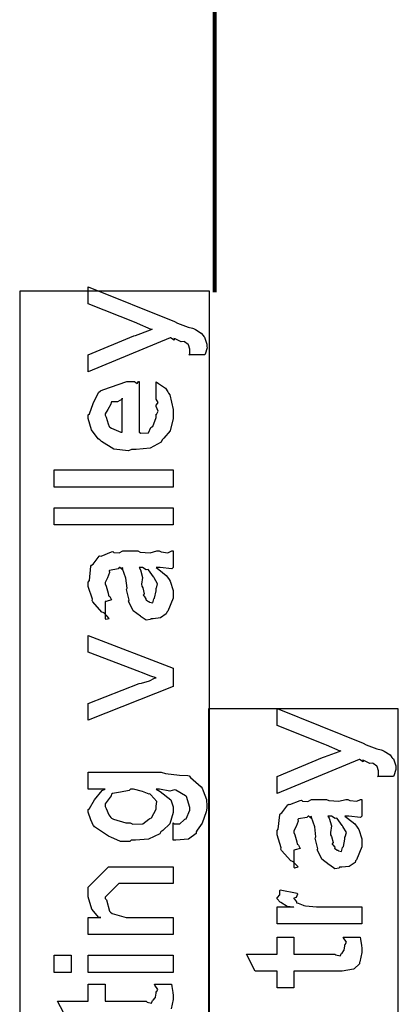
# Model space of a CAD drawing. Extents: x 0.3 to 8, y 0.6 to 11.4.
# Drawn here: x 5.1 to 5.4, y 2 to 2.8 of the extents above; entities that cross this region are included whole.
import ezdxf

# ---------------------------------------------------------------- set-up
doc = ezdxf.new("R2010")
doc.units = 0
doc.layers.get('0').update_dxf_attribs({"linetype": 'CONTINUOUS'})

msp = doc.modelspace()

# ---------------------------------------------------------------- linework, layer by layer
at = {"color": 0, "const_width": 0.003333}
msp.add_lwpolyline([(5.22332, 3.91319), (5.22332, 2.56651)], dxfattribs=at)
at = {"color": 0}
for points in [[(5.2154, 2.51665), (5.2026, 2.51665), (5.2026, 2.51665), (5.20336, 2.51719), (5.20347, 2.52001), (5.20347, 2.521), (5.20347, 2.52111), (5.20239, 2.52468), (5.20217, 2.5249), (5.20217, 2.5249), (5.19924, 2.52713), (5.19892, 2.52729), (5.19892, 2.52729), (5.19658, 2.52692), (5.19175, 2.52935), (5.19067, 2.52968), (5.19083, 2.5294), (5.19104, 2.52832), (5.18811, 2.53022), (5.18785, 2.53033), (5.12231, 2.50319), (5.12231, 2.51665), (5.15876, 2.53185), (5.16017, 2.53222), (5.172, 2.53662), (5.17331, 2.53706), (5.17265, 2.53683), (5.16175, 2.54172), (5.1605, 2.54226), (5.12231, 2.55746), (5.12231, 2.5709), (5.1911, 2.54335), (5.19365, 2.54189), (5.202, 2.53863), (5.20558, 2.53803), (5.20629, 2.53771), (5.20786, 2.53683), (5.21258, 2.53386), (5.2141, 2.53196), (5.21454, 2.53142), (5.21524, 2.53082), (5.21714, 2.52522), (5.21714, 2.52339), (5.21719, 2.52235), (5.21568, 2.51725), (5.2154, 2.51665)], [(5.17656, 2.48199), (5.17656, 2.49501), (5.1784, 2.49382), (5.18389, 2.49018), (5.18594, 2.48714), (5.18654, 2.48611), (5.1874, 2.48475), (5.19001, 2.47304), (5.19001, 2.46918), (5.19001, 2.46588), (5.18785, 2.45594), (5.18274, 2.45003), (5.18133, 2.44879), (5.18057, 2.44689), (5.17183, 2.44217), (5.16056, 2.44119), (5.15681, 2.44119), (5.15447, 2.44006), (5.14286, 2.44135), (5.13289, 2.44749), (5.13142, 2.44879), (5.13011, 2.44949), (5.12496, 2.45676), (5.12231, 2.46571), (5.12231, 2.46875), (5.12328, 2.46957), (5.12626, 2.47771), (5.13044, 2.4866), (5.13207, 2.48785), (5.13386, 2.48872), (5.15318, 2.49544), (5.15963, 2.49544), (5.15979, 2.49496), (5.16132, 2.49388), (5.16246, 2.49544), (5.16289, 2.49544), (5.16289, 2.45486), (5.1644, 2.4541), (5.17032, 2.45449), (5.17243, 2.45856), (5.17308, 2.45921), (5.1739, 2.45958), (5.17656, 2.46674), (5.17656, 2.46918), (5.17672, 2.46912), (5.17824, 2.47163), (5.17656, 2.47547), (5.17656, 2.47678), (5.17694, 2.47672), (5.17824, 2.47874), (5.17656, 2.48118), (5.17656, 2.48199)], [(5.14943, 2.45486), (5.14943, 2.48199), (5.14943, 2.48133), (5.14574, 2.47922), (5.14097, 2.47917), (5.14053, 2.47874), (5.14037, 2.47732), (5.13793, 2.47314), (5.13576, 2.46967), (5.13576, 2.46853), (5.13657, 2.4669), (5.13825, 2.46164), (5.13896, 2.45947), (5.13944, 2.45899), (5.14081, 2.45806), (5.14835, 2.45492), (5.14943, 2.45486)], [(5.19001, 2.41108), (5.09518, 2.41108), (5.09518, 2.42475), (5.19001, 2.42475), (5.19001, 2.41108)], [(5.19001, 2.38097), (5.09518, 2.38097), (5.09518, 2.39464), (5.19001, 2.39464), (5.19001, 2.38097)], [(5.17656, 2.34679), (5.17857, 2.34526), (5.18453, 2.3406), (5.18643, 2.33811), (5.18697, 2.33724), (5.18774, 2.3361), (5.19001, 2.32861), (5.19001, 2.32617), (5.19001, 2.32243), (5.18583, 2.31207), (5.18503, 2.31119), (5.18458, 2.3099), (5.17992, 2.30664), (5.17411, 2.30599), (5.17222, 2.30599), (5.172, 2.30539), (5.16847, 2.30474), (5.16462, 2.30761), (5.16397, 2.30794), (5.16397, 2.30794), (5.15822, 2.31239), (5.15789, 2.31293), (5.15789, 2.31293), (5.15464, 2.31961), (5.15442, 2.32032), (5.15496, 2.32075), (5.15301, 2.32818), (5.1529, 2.32921), (5.15339, 2.3304), (5.15242, 2.33832), (5.14975, 2.34581), (5.14943, 2.34679), (5.1496, 2.34651), (5.14943, 2.34517), (5.14764, 2.34679), (5.14704, 2.34679), (5.14618, 2.34571), (5.13939, 2.34463), (5.13901, 2.34418), (5.13924, 2.34289), (5.13771, 2.33854), (5.13576, 2.33496), (5.13576, 2.33376), (5.13657, 2.33203), (5.1381, 2.32639), (5.13842, 2.32454), (5.13879, 2.32422), (5.1395, 2.32374), (5.14075, 2.32101), (5.13674, 2.31988), (5.13576, 2.31967), (5.13576, 2.30599), (5.13642, 2.30567), (5.13913, 2.30626), (5.13522, 2.31039), (5.13424, 2.31099), (5.13326, 2.31114), (5.12583, 2.3195), (5.12535, 2.32053), (5.12556, 2.32156), (5.12231, 2.33182), (5.12231, 2.33529), (5.12328, 2.33653), (5.12447, 2.34787), (5.1249, 2.34874), (5.1261, 2.34956), (5.13093, 2.3559), (5.13164, 2.35633), (5.13256, 2.35601), (5.14081, 2.35943), (5.14183, 2.3596), (5.14276, 2.35889), (5.14688, 2.35861), (5.14992, 2.36025), (5.15094, 2.36025), (5.16181, 2.36025), (5.16369, 2.35921), (5.17178, 2.35867), (5.17715, 2.36025), (5.17894, 2.36025), (5.18046, 2.35943), (5.186, 2.35867), (5.18899, 2.36025), (5.19001, 2.36025), (5.19001, 2.34679), (5.18904, 2.34571), (5.17965, 2.34679), (5.17656, 2.34679)], [(5.16289, 2.34679), (5.16403, 2.34511), (5.16576, 2.33897), (5.16489, 2.33365), (5.16506, 2.33203), (5.16582, 2.33062), (5.16707, 2.3259), (5.16625, 2.32471), (5.16636, 2.32443), (5.16696, 2.32394), (5.16836, 2.32194), (5.16821, 2.32107), (5.16831, 2.32096), (5.16896, 2.32075), (5.17043, 2.31967), (5.17092, 2.31967), (5.17129, 2.31913), (5.17379, 2.31862), (5.17471, 2.32183), (5.17504, 2.32226), (5.17536, 2.32254), (5.17656, 2.32835), (5.17656, 2.33029), (5.17683, 2.33029), (5.17775, 2.33376), (5.17493, 2.33854), (5.17461, 2.33919), (5.17433, 2.33946), (5.17043, 2.34494), (5.17004, 2.34526), (5.17004, 2.34526), (5.16864, 2.345), (5.16576, 2.34679), (5.16483, 2.34679), (5.16289, 2.34679)], [(5.19001, 2.2519), (5.12231, 2.22499), (5.12231, 2.23844), (5.16289, 2.25429), (5.16494, 2.2545), (5.17118, 2.2564), (5.17536, 2.25846), (5.17656, 2.25885), (5.17656, 2.25885), (5.17228, 2.2601), (5.16479, 2.26307), (5.16354, 2.26361), (5.12231, 2.27924), (5.12231, 2.29269), (5.19001, 2.26644), (5.19001, 2.2519)], [(5.36622, 2.18007), (5.35343, 2.18007), (5.35343, 2.18007), (5.35418, 2.18061), (5.35429, 2.18343), (5.35429, 2.1844), (5.35429, 2.18451), (5.35321, 2.1881), (5.35299, 2.18832), (5.35299, 2.18832), (5.35006, 2.19054), (5.34974, 2.19069), (5.34974, 2.19069), (5.3474, 2.19032), (5.34257, 2.19276), (5.34149, 2.19308), (5.34165, 2.19282), (5.34187, 2.19174), (5.33894, 2.19362), (5.33867, 2.19374), (5.27313, 2.16661), (5.27313, 2.18007), (5.30958, 2.19526), (5.311, 2.19564), (5.32282, 2.20003), (5.32413, 2.20047), (5.32347, 2.20025), (5.31257, 2.20514), (5.31132, 2.20568), (5.27313, 2.22086), (5.27313, 2.23432), (5.34192, 2.20676), (5.34447, 2.20529), (5.35283, 2.20204), (5.3564, 2.20144), (5.35711, 2.20111), (5.35868, 2.20025), (5.3634, 2.19726), (5.36493, 2.19536), (5.36536, 2.19482), (5.36607, 2.19422), (5.36796, 2.18864), (5.36796, 2.18679), (5.36801, 2.18576), (5.3665, 2.18067), (5.36622, 2.18007)], [(5.19001, 2.12929), (5.19001, 2.14296), (5.19083, 2.14219), (5.1956, 2.14236), (5.19901, 2.14556), (5.19956, 2.146), (5.20054, 2.14632), (5.20347, 2.15306), (5.20347, 2.15533), (5.20347, 2.15533), (5.20075, 2.16411), (5.20021, 2.16465), (5.2, 2.16461), (5.19229, 2.16922), (5.19132, 2.16943), (5.19132, 2.16943), (5.1874, 2.1684), (5.17926, 2.17008), (5.17656, 2.17008), (5.17965, 2.16812), (5.18833, 2.16135), (5.19001, 2.15597), (5.19001, 2.15424), (5.19001, 2.15126), (5.18757, 2.14231), (5.18188, 2.13687), (5.18025, 2.13579), (5.17938, 2.13417), (5.17054, 2.1301), (5.16007, 2.12929), (5.1566, 2.12929), (5.15546, 2.12815), (5.14813, 2.12825), (5.14032, 2.13163), (5.13901, 2.13211), (5.13842, 2.13238), (5.12735, 2.13981), (5.12664, 2.14079), (5.12654, 2.14079), (5.12436, 2.14546), (5.12231, 2.15169), (5.12231, 2.15381), (5.12328, 2.15462), (5.12718, 2.16157), (5.13349, 2.169), (5.13576, 2.17008), (5.12231, 2.17008), (5.12231, 2.18354), (5.18046, 2.18354), (5.18389, 2.18251), (5.19511, 2.18121), (5.20174, 2.18099), (5.20282, 2.1805), (5.20401, 2.17919), (5.21258, 2.17182), (5.21324, 2.17074), (5.21421, 2.16857), (5.21671, 2.16178), (5.21714, 2.15642), (5.21714, 2.15468), (5.2166, 2.15181), (5.21329, 2.14285), (5.20933, 2.13721), (5.20846, 2.13601), (5.2084, 2.13444), (5.20249, 2.13004), (5.19224, 2.12924), (5.19001, 2.12929)], [(5.15572, 2.14296), (5.15785, 2.14193), (5.16593, 2.14219), (5.17069, 2.146), (5.17157, 2.14665), (5.17276, 2.14703), (5.17656, 2.15403), (5.17656, 2.15642), (5.17656, 2.15642), (5.17699, 2.16015), (5.17238, 2.16553), (5.17157, 2.16618), (5.17108, 2.16607), (5.16576, 2.16797), (5.15854, 2.17008), (5.15615, 2.17008), (5.15496, 2.169), (5.14801, 2.16743), (5.14178, 2.16661), (5.14097, 2.16596), (5.14069, 2.16461), (5.13576, 2.15826), (5.13576, 2.15619), (5.13657, 2.15462), (5.13864, 2.14958), (5.14026, 2.14735), (5.14097, 2.14686), (5.14238, 2.14594), (5.15236, 2.14296), (5.15572, 2.14296)], [(5.32739, 2.14839), (5.32939, 2.14686), (5.33536, 2.14219), (5.33725, 2.13971), (5.33781, 2.13883), (5.33856, 2.13769), (5.34083, 2.13021), (5.34083, 2.12776), (5.34083, 2.12403), (5.33667, 2.11367), (5.33585, 2.11279), (5.33542, 2.11149), (5.33075, 2.10824), (5.32494, 2.10758), (5.32304, 2.10758), (5.32282, 2.10699), (5.31931, 2.10633), (5.31544, 2.10921), (5.31479, 2.10954), (5.31479, 2.10954), (5.30904, 2.11399), (5.30872, 2.11453), (5.30872, 2.11453), (5.30546, 2.12121), (5.30525, 2.1219), (5.30579, 2.12235), (5.30383, 2.12978), (5.30372, 2.13081), (5.30422, 2.132), (5.30324, 2.13992), (5.30058, 2.1474), (5.30025, 2.14839), (5.30042, 2.14811), (5.30025, 2.14675), (5.29847, 2.14839), (5.29787, 2.14839), (5.297, 2.14729), (5.29022, 2.14621), (5.28983, 2.14578), (5.29006, 2.14447), (5.28854, 2.14014), (5.28658, 2.13656), (5.28658, 2.13536), (5.2874, 2.13363), (5.28892, 2.12799), (5.28924, 2.12614), (5.28962, 2.12582), (5.29033, 2.12532), (5.29157, 2.12261), (5.28756, 2.12147), (5.28658, 2.12125), (5.28658, 2.10758), (5.28724, 2.10726), (5.28994, 2.10786), (5.28604, 2.11199), (5.28507, 2.11257), (5.28408, 2.11274), (5.27665, 2.1211), (5.27617, 2.12213), (5.27639, 2.12315), (5.27313, 2.1334), (5.27313, 2.13687), (5.27411, 2.13813), (5.27531, 2.14947), (5.27574, 2.15033), (5.27693, 2.15115), (5.28175, 2.1575), (5.28246, 2.15793), (5.28339, 2.15761), (5.29163, 2.16103), (5.29267, 2.16118), (5.29358, 2.16049), (5.29771, 2.16021), (5.30075, 2.16183), (5.30178, 2.16183), (5.31263, 2.16183), (5.31453, 2.16081), (5.32261, 2.16026), (5.32799, 2.16183), (5.32976, 2.16183), (5.33129, 2.16103), (5.33682, 2.16026), (5.33981, 2.16183), (5.34083, 2.16183), (5.34083, 2.14839), (5.33986, 2.14729), (5.33047, 2.14839), (5.32739, 2.14839)], [(5.31371, 2.14839), (5.31485, 2.14671), (5.31658, 2.14057), (5.31572, 2.13525), (5.31588, 2.13363), (5.31664, 2.13222), (5.31789, 2.1275), (5.31707, 2.12631), (5.31718, 2.12603), (5.31778, 2.12554), (5.31919, 2.12354), (5.31903, 2.12267), (5.31914, 2.12256), (5.31979, 2.12235), (5.32125, 2.12125), (5.32174, 2.12125), (5.32212, 2.12071), (5.32461, 2.12022), (5.32554, 2.12343), (5.32586, 2.12386), (5.32619, 2.12414), (5.32739, 2.12993), (5.32739, 2.13189), (5.32765, 2.13189), (5.32857, 2.13536), (5.32575, 2.14014), (5.32543, 2.14079), (5.32515, 2.14106), (5.32125, 2.14654), (5.32087, 2.14686), (5.32087, 2.14686), (5.31946, 2.1466), (5.31658, 2.14839), (5.31567, 2.14839), (5.31371, 2.14839)], [(5.19001, 2.05382), (5.12231, 2.05382), (5.12231, 2.06749), (5.13229, 2.06749), (5.13076, 2.06749), (5.12507, 2.07411), (5.12231, 2.08393), (5.12231, 2.08724), (5.12231, 2.09179), (5.13858, 2.10807), (5.14943, 2.10807), (5.19001, 2.10807), (5.19001, 2.09463), (5.15225, 2.09463), (5.14661, 2.09463), (5.13576, 2.08376), (5.13576, 2.08268), (5.13679, 2.08154), (5.13933, 2.0726), (5.1401, 2.07183), (5.14146, 2.07081), (5.15247, 2.06749), (5.15615, 2.06749), (5.19001, 2.06749), (5.19001, 2.05382)], [(5.34083, 2.06239), (5.27313, 2.06239), (5.27313, 2.07607), (5.28658, 2.07607), (5.28636, 2.07563), (5.28132, 2.07639), (5.27617, 2.07949), (5.27574, 2.07975), (5.27574, 2.07975), (5.27313, 2.08251), (5.27313, 2.08344), (5.27361, 2.08339), (5.27531, 2.08572), (5.27531, 2.08903), (5.27574, 2.08951), (5.28919, 2.08692), (5.2894, 2.08621), (5.28849, 2.0835), (5.28658, 2.08296), (5.28658, 2.08279), (5.28718, 2.08225), (5.28869, 2.08014), (5.28864, 2.07937), (5.28875, 2.07932), (5.28994, 2.07889), (5.29396, 2.07726), (5.29461, 2.07715), (5.29597, 2.07693), (5.30454, 2.07607), (5.30742, 2.07607), (5.34083, 2.07607), (5.34083, 2.06239)], [(5.32608, 2.05181), (5.33954, 2.05181), (5.33981, 2.05012), (5.34068, 2.04519), (5.34083, 2.04297), (5.34083, 2.04226), (5.34083, 2.03961), (5.33938, 2.03222), (5.3391, 2.03162), (5.33889, 2.03043), (5.33476, 2.02647), (5.33433, 2.02621), (5.33433, 2.02615), (5.32506, 2.02468), (5.32196, 2.02468), (5.28658, 2.02468), (5.28658, 2.01124), (5.27313, 2.01124), (5.27313, 2.02468), (5.25576, 2.02468), (5.24861, 2.03836), (5.27313, 2.03836), (5.27313, 2.05181), (5.28658, 2.05181), (5.28658, 2.03836), (5.31935, 2.03836), (5.32017, 2.03765), (5.32369, 2.03683), (5.32456, 2.0389), (5.32478, 2.03901), (5.3251, 2.03911), (5.32657, 2.04112), (5.32674, 2.04139), (5.32683, 2.04144), (5.32739, 2.04482), (5.32739, 2.04596), (5.3276, 2.0459), (5.32874, 2.04769), (5.32629, 2.05122), (5.32608, 2.05181)], [(5.10864, 2.02371), (5.09518, 2.02371), (5.09518, 2.03737), (5.10864, 2.03737), (5.10864, 2.02371)], [(5.19001, 2.02371), (5.12231, 2.02371), (5.12231, 2.03737), (5.19001, 2.03737), (5.19001, 2.02371)]]:
    msp.add_lwpolyline(points, close=True, dxfattribs=at)
at = {"color": 7}
for points in [[(5.06751, 0.991536), (5.21915, 0.991536), (5.21915, 2.56739), (5.06751, 2.56739), (5.06751, 0.991536)], [(5.21833, 0.991536), (5.37003, 0.991536), (5.37003, 2.23406), (5.21833, 2.23406), (5.21833, 0.991536)]]:
    msp.add_lwpolyline(points, close=True, dxfattribs=at)
at = {"color": 0}
msp.add_lwpolyline([(5.10494, 1.98703), (5.09778, 2.00071), (5.12231, 2.00071), (5.12231, 2.01417), (5.13576, 2.01417), (5.13576, 2.00071), (5.16853, 2.00071), (5.16935, 2), (5.17287, 1.99918), (5.17374, 2.00125), (5.17396, 2.00136), (5.17428, 2.00146), (5.17575, 2.00347), (5.1759, 2.00375), (5.17601, 2.00379), (5.17656, 2.00717), (5.17656, 2.00831), (5.17678, 2.00825), (5.17792, 2.01004), (5.17547, 2.01357), (5.17525, 2.01417), (5.17525, 2.01417), (5.18871, 2.01417), (5.18899, 2.01247), (5.18985, 2.00754), (5.19001, 2.00532), (5.19001, 2.00461), (5.19001, 2.00196), (5.18854, 1.99457)], dxfattribs=at)

doc.saveas('drawing.dxf')
